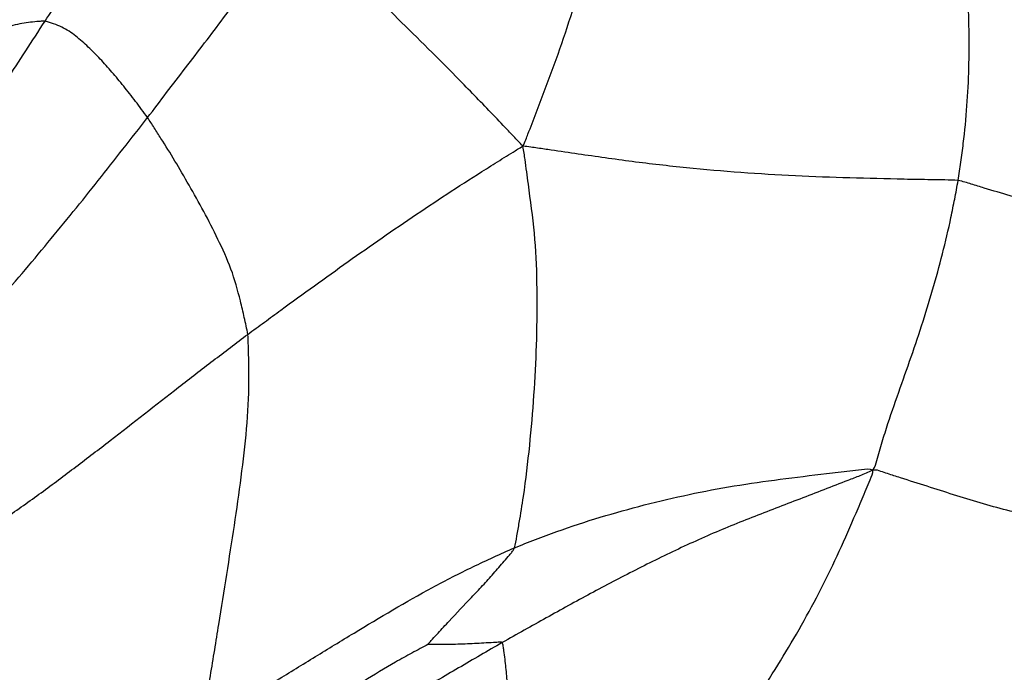
# Paper-space layout '_Isometric' of a CAD drawing. Units: millimetres. Extents: x -121 to 20, y -180 to 53.
# Drawn here: x -94 to -72, y -122 to -107 of the extents above; entities that cross this region are included whole.
import ezdxf

# ---------------------------------------------------------------- set-up
doc = ezdxf.new("R2010")
doc.units = ezdxf.units.MM

psp = doc.layouts.new('_Isometric')

# ---------------------------------------------------------------- linework, layer by layer
at = {"color": 7, "linetype": 'Continuous', "lineweight": 25}
for points, knots in [([(-82.692, -109.516), (-82.641, -109.406), (-82.578, -109.243), (-82.515, -109.08), (-82.421, -108.835), (-82.358, -108.672), (-82.171, -108.182), (-82.047, -107.855), (-81.813, -107.2), (-81.703, -106.87), (-81.488, -106.209), (-81.386, -105.878), (-81.199, -105.216), (-81.109, -104.886), (-80.941, -104.224), (-80.865, -103.892), (-80.753, -103.395), (-80.717, -103.23), (-80.65, -102.896), (-80.62, -102.727), (-80.573, -102.379), (-80.555, -102.2), (-80.545, -101.923), (-80.542, -101.737), (-80.548, -101.548), (-80.547, -101.477)], [0, 0, 0, 0, 0.03125, 0.0625, 0.0625, 0.125, 0.125, 0.25, 0.25, 0.375, 0.375, 0.5, 0.5, 0.625, 0.625, 0.75, 0.75, 0.8125, 0.8125, 0.875, 0.875, 0.9375, 0.9375, 0.96875, 1, 1, 1, 1]), ([(-93.681, -106.646), (-93.564, -106.468), (-93.448, -106.287), (-93.214, -105.929), (-93.095, -105.751), (-92.737, -105.214), (-92.494, -104.855), (-92.125, -104.315), (-91.878, -103.953), (-91.494, -103.418), (-91.166, -102.972), (-90.938, -102.657), (-90.807, -102.478), (-90.741, -102.388), (-90.698, -102.325)], [0, 0, 0, 0, 0.125, 0.125, 0.25, 0.25, 0.5, 0.5, 0.625, 0.75, 0.875, 0.9375, 0.96875, 1, 1, 1, 1]), ([(-72.687, -110.309), (-72.664, -110.168), (-72.644, -110.025), (-72.604, -109.74), (-72.585, -109.598), (-72.533, -109.169), (-72.505, -108.881), (-72.44, -108.015), (-72.426, -107.434), (-72.445, -106.27), (-72.476, -105.689), (-72.514, -104.964), (-72.522, -104.819), (-72.537, -104.528), (-72.545, -104.383), (-72.561, -104.089), (-72.569, -103.94), (-72.58, -103.718), (-72.586, -103.57), (-72.591, -103.423), (-72.613, -103.366)], [0, 0, 0, 0, 0.0625, 0.0625, 0.125, 0.125, 0.25, 0.25, 0.5, 0.5, 0.75, 0.75, 0.8125, 0.8125, 0.875, 0.875, 0.9375, 0.9375, 0.96875, 1, 1, 1, 1]), ([(-91.324, -108.862), (-91.177, -108.673), (-91.033, -108.479), (-90.742, -108.097), (-90.596, -107.907), (-90.158, -107.336), (-89.866, -106.955), (-89.288, -106.187), (-89.002, -105.8), (-88.575, -105.219), (-88.434, -105.024), (-88.151, -104.635), (-88.01, -104.44), (-87.869, -104.245)], [0, 0, 0, 0, 0.125, 0.125, 0.25, 0.25, 0.5, 0.5, 0.75, 0.75, 0.875, 0.875, 1, 1, 1, 1]), ([(-82.692, -109.516), (-82.776, -109.433), (-82.905, -109.295), (-83.161, -109.025), (-83.604, -108.561), (-83.982, -108.173), (-84.726, -107.419), (-85.206, -106.946), (-85.872, -106.285), (-86.299, -105.86), (-86.869, -105.27), (-87.219, -104.908), (-87.552, -104.565), (-87.711, -104.402), (-87.869, -104.245)], [0, 0, 0, 0, 0.03125, 0.0625, 0.125, 0.25, 0.25, 0.5, 0.5, 0.625, 0.75, 0.875, 0.875, 1, 1, 1, 1]), ([(-97.476, -112.142), (-97.386, -112.026), (-97.3, -111.912), (-97.126, -111.682), (-96.865, -111.338), (-96.611, -110.995), (-96.112, -110.308), (-95.793, -109.851), (-95.327, -109.162), (-95.02, -108.702), (-94.57, -108.018), (-94.274, -107.559), (-93.978, -107.101), (-93.83, -106.874), (-93.681, -106.646)], [0, 0, 0, 0, 0.0625, 0.0625, 0.125, 0.25, 0.25, 0.5, 0.5, 0.625, 0.75, 0.875, 0.875, 1, 1, 1, 1]), ([(-93.681, -106.646), (-93.708, -106.643), (-93.773, -106.649), (-93.902, -106.658), (-94.13, -106.678), (-94.466, -106.745), (-94.903, -106.894), (-95.334, -107.08), (-95.746, -107.3), (-96.103, -107.562), (-96.332, -107.772), (-96.451, -107.917), (-96.513, -108.002), (-96.543, -108.045), (-96.565, -108.082)], [0, 0, 0, 0, 0.03125, 0.0625, 0.125, 0.25, 0.375, 0.5, 0.625, 0.75, 0.875, 0.9375, 0.96875, 1, 1, 1, 1]), ([(-91.324, -108.862), (-91.368, -108.798), (-91.416, -108.735), (-91.509, -108.61), (-91.649, -108.424), (-91.872, -108.138), (-92.145, -107.811), (-92.412, -107.512), (-92.685, -107.236), (-92.971, -106.981), (-93.234, -106.805), (-93.452, -106.717), (-93.58, -106.672), (-93.643, -106.651), (-93.681, -106.646)], [0, 0, 0, 0, 0.0625, 0.0625, 0.125, 0.25, 0.375, 0.5, 0.625, 0.75, 0.875, 0.9375, 0.96875, 1, 1, 1, 1]), ([(-96.128, -114.506), (-96.014, -114.395), (-95.905, -114.282), (-95.684, -114.057), (-95.352, -113.719), (-94.819, -113.145), (-94.207, -112.446), (-93.812, -111.97), (-93.224, -111.259), (-92.837, -110.788), (-92.268, -110.067), (-92.079, -109.825), (-91.702, -109.343), (-91.512, -109.104), (-91.324, -108.862)], [0, 0, 0, 0, 0.0625, 0.0625, 0.125, 0.25, 0.375, 0.5, 0.5, 0.75, 0.75, 0.875, 0.875, 1, 1, 1, 1]), ([(-89.021, -113.844), (-89.028, -113.779), (-89.057, -113.65), (-89.115, -113.393), (-89.218, -112.947), (-89.388, -112.333), (-89.707, -111.655), (-90.027, -111.01), (-90.373, -110.411), (-90.695, -109.853), (-90.965, -109.419), (-91.12, -109.175), (-91.223, -109.016), (-91.272, -108.937), (-91.324, -108.862)], [0, 0, 0, 0, 0.03125, 0.0625, 0.125, 0.25, 0.375, 0.5, 0.625, 0.75, 0.875, 0.9375, 0.9375, 1, 1, 1, 1]), ([(-89.021, -113.844), (-88.894, -113.75), (-88.767, -113.658), (-88.512, -113.471), (-88.13, -113.191), (-87.491, -112.726), (-86.714, -112.172), (-85.935, -111.622), (-85.144, -111.084), (-84.346, -110.55), (-83.669, -110.124), (-83.194, -109.823), (-82.921, -109.654), (-82.785, -109.569), (-82.692, -109.516)], [0, 0, 0, 0, 0.0625, 0.0625, 0.125, 0.25, 0.375, 0.5, 0.625, 0.75, 0.875, 0.9375, 0.96875, 1, 1, 1, 1]), ([(-82.89, -118.752), (-82.866, -118.675), (-82.83, -118.473), (-82.76, -118.07), (-82.647, -117.369), (-82.532, -116.394), (-82.433, -115.242), (-82.372, -114.091), (-82.362, -112.947), (-82.385, -111.801), (-82.506, -110.858), (-82.593, -110.2), (-82.644, -109.826), (-82.671, -109.639), (-82.692, -109.516)], [0, 0, 0, 0, 0.03125, 0.0625, 0.125, 0.25, 0.375, 0.5, 0.625, 0.75, 0.875, 0.9375, 0.96875, 1, 1, 1, 1]), ([(-72.687, -110.309), (-72.782, -110.299), (-72.993, -110.295), (-73.412, -110.289), (-74.136, -110.276), (-75.178, -110.249), (-76.429, -110.207), (-77.681, -110.129), (-78.933, -110.022), (-80.18, -109.878), (-81.218, -109.729), (-81.939, -109.624), (-82.354, -109.563), (-82.565, -109.532), (-82.692, -109.516)], [0, 0, 0, 0, 0.03125, 0.0625, 0.125, 0.25, 0.375, 0.5, 0.625, 0.75, 0.875, 0.9375, 0.96875, 1, 1, 1, 1]), ([(-74.645, -116.963), (-74.594, -116.884), (-74.557, -116.741), (-74.477, -116.456), (-74.324, -115.963), (-74.092, -115.276), (-73.799, -114.462), (-73.615, -113.918), (-73.35, -113.099), (-73.188, -112.549), (-72.975, -111.716), (-72.877, -111.297), (-72.793, -110.874), (-72.739, -110.592), (-72.711, -110.451), (-72.687, -110.309)], [0, 0, 0, 0, 0.03125, 0.0625, 0.125, 0.25, 0.375, 0.5, 0.5, 0.75, 0.75, 0.875, 0.9375, 0.9375, 1, 1, 1, 1]), ([(-67.905, -111.682), (-68.104, -111.629), (-68.303, -111.573), (-68.701, -111.464), (-68.9, -111.408), (-69.496, -111.24), (-69.896, -111.128), (-70.493, -110.954), (-70.89, -110.836), (-71.489, -110.661), (-71.985, -110.512), (-72.335, -110.406), (-72.531, -110.345), (-72.628, -110.316), (-72.687, -110.309)], [0, 0, 0, 0, 0.125, 0.125, 0.25, 0.25, 0.5, 0.5, 0.625, 0.75, 0.875, 0.9375, 0.96875, 1, 1, 1, 1]), ([(-95.417, -118.621), (-95.276, -118.531), (-95.139, -118.436), (-94.862, -118.25), (-94.448, -117.969), (-93.768, -117.486), (-92.972, -116.887), (-92.445, -116.485), (-91.657, -115.878), (-91.136, -115.465), (-90.347, -114.853), (-90.083, -114.65), (-89.553, -114.246), (-89.288, -114.044), (-89.021, -113.844)], [0, 0, 0, 0, 0.0625, 0.0625, 0.125, 0.25, 0.375, 0.5, 0.5, 0.75, 0.75, 0.875, 0.875, 1, 1, 1, 1]), ([(-90.11, -122.882), (-90.094, -122.808), (-90.052, -122.603), (-89.971, -122.196), (-89.84, -121.487), (-89.691, -120.506), (-89.503, -119.364), (-89.326, -118.236), (-89.167, -117.121), (-89.036, -116.016), (-88.986, -115.099), (-88.997, -114.469), (-89.007, -114.111), (-89.011, -113.932), (-89.021, -113.844)], [0, 0, 0, 0, 0.03125, 0.0625, 0.125, 0.25, 0.375, 0.5, 0.625, 0.75, 0.875, 0.9375, 0.96875, 1, 1, 1, 1]), ([(-74.645, -116.963), (-74.762, -117.021), (-74.946, -117.094), (-75.314, -117.238), (-75.959, -117.489), (-76.883, -117.839), (-77.984, -118.267), (-79.057, -118.739), (-80.105, -119.258), (-81.141, -119.797), (-81.818, -120.173), (-82.494, -120.55), (-82.833, -120.737), (-83.169, -120.929)], [0, 0, 0, 0, 0.03125, 0.0625, 0.125, 0.25, 0.375, 0.5, 0.625, 0.75, 0.875, 0.875, 1, 1, 1, 1]), ([(-82.89, -118.752), (-82.729, -118.685), (-82.566, -118.622), (-82.24, -118.497), (-81.75, -118.314), (-81.251, -118.15), (-80.246, -117.845), (-79.564, -117.67), (-78.53, -117.451), (-77.837, -117.32), (-76.78, -117.171), (-75.892, -117.065), (-75.266, -116.991), (-74.909, -116.948), (-74.73, -116.927), (-74.645, -116.963)], [0, 0, 0, 0, 0.0625, 0.0625, 0.125, 0.25, 0.25, 0.5, 0.5, 0.625, 0.75, 0.875, 0.9375, 0.96875, 1, 1, 1, 1]), ([(-78.284, -123.634), (-78.189, -123.507), (-78.097, -123.377), (-77.914, -123.116), (-77.643, -122.724), (-77.385, -122.323), (-76.873, -121.517), (-76.538, -120.976), (-76.072, -120.144), (-75.773, -119.581), (-75.364, -118.72), (-75.049, -117.991), (-74.833, -117.478), (-74.709, -117.185), (-74.647, -117.038), (-74.645, -116.963)], [0, 0, 0, 0, 0.0625, 0.0625, 0.125, 0.25, 0.25, 0.5, 0.5, 0.625, 0.75, 0.875, 0.9375, 0.96875, 1, 1, 1, 1]), ([(-69.707, -118.216), (-69.81, -118.211), (-69.914, -118.195), (-70.121, -118.169), (-70.432, -118.129), (-70.95, -118.037), (-71.568, -117.893), (-72.18, -117.719), (-72.791, -117.532), (-73.399, -117.336), (-73.907, -117.174), (-74.263, -117.062), (-74.465, -116.994), (-74.565, -116.957), (-74.645, -116.963)], [0, 0, 0, 0, 0.0625, 0.0625, 0.125, 0.25, 0.375, 0.5, 0.625, 0.75, 0.875, 0.9375, 0.96875, 1, 1, 1, 1]), ([(-90.11, -122.882), (-89.818, -122.7), (-89.525, -122.518), (-88.938, -122.156), (-88.35, -121.795), (-87.468, -121.252), (-86.875, -120.89), (-85.983, -120.349), (-85.385, -119.995), (-84.467, -119.498), (-84.003, -119.258), (-83.528, -119.038), (-83.21, -118.893), (-83.051, -118.819), (-82.89, -118.752)], [0, 0, 0, 0, 0.125, 0.125, 0.25, 0.375, 0.5, 0.5, 0.75, 0.75, 0.875, 0.9375, 0.9375, 1, 1, 1, 1]), ([(-84.883, -120.972), (-84.879, -120.965), (-84.836, -120.919), (-84.751, -120.827), (-84.602, -120.666), (-84.475, -120.528), (-84.22, -120.252), (-84.049, -120.07), (-83.791, -119.801), (-83.619, -119.621), (-83.369, -119.342), (-83.166, -119.105), (-83.025, -118.941), (-82.945, -118.847), (-82.905, -118.8), (-82.89, -118.752)], [0, 0, 0, 0, 0.03125, 0.0625, 0.125, 0.25, 0.25, 0.5, 0.5, 0.625, 0.75, 0.875, 0.9375, 0.96875, 1, 1, 1, 1]), ([(-83.169, -120.929), (-83.505, -121.121), (-83.839, -121.317), (-84.505, -121.705), (-85.17, -122.093), (-86.161, -122.687), (-87.133, -123.305), (-88.09, -123.95), (-89.018, -124.64), (-89.785, -125.226), (-90.313, -125.647), (-90.614, -125.891), (-90.763, -126.013), (-90.842, -126.065)], [0, 0, 0, 0, 0.125, 0.125, 0.25, 0.375, 0.5, 0.625, 0.75, 0.875, 0.9375, 0.96875, 1, 1, 1, 1]), ([(-84.883, -120.972), (-84.931, -121), (-85.057, -121.067), (-85.309, -121.202), (-85.747, -121.444), (-86.359, -121.82), (-87.087, -122.278), (-87.807, -122.75), (-88.519, -123.23), (-89.228, -123.716), (-89.819, -124.115), (-90.173, -124.354), (-90.41, -124.513), (-90.528, -124.594), (-90.648, -124.669)], [0, 0, 0, 0, 0.03125, 0.0625, 0.125, 0.25, 0.375, 0.5, 0.625, 0.75, 0.875, 0.9375, 0.9375, 1, 1, 1, 1]), ([(-83.169, -120.929), (-83.177, -120.917), (-83.213, -120.919), (-83.284, -120.923), (-83.409, -120.931), (-83.518, -120.937), (-83.735, -120.948), (-83.88, -120.955), (-84.169, -120.968), (-84.314, -120.974), (-84.533, -120.975), (-84.643, -120.974), (-84.771, -120.974), (-84.844, -120.974), (-84.88, -120.974), (-84.883, -120.972)], [0, 0, 0, 0, 0.03125, 0.0625, 0.125, 0.25, 0.25, 0.5, 0.5, 0.75, 0.75, 0.875, 0.9375, 0.96875, 1, 1, 1, 1]), ([(-82.863, -123.923), (-82.865, -123.912), (-82.87, -123.848), (-82.883, -123.721), (-82.91, -123.502), (-82.93, -123.317), (-82.965, -122.946), (-82.984, -122.697), (-83.011, -122.325), (-83.028, -122.076), (-83.065, -121.694), (-83.096, -121.375), (-83.126, -121.146), (-83.145, -121.014), (-83.155, -120.949), (-83.169, -120.929)], [0, 0, 0, 0, 0.03125, 0.0625, 0.125, 0.25, 0.25, 0.5, 0.5, 0.625, 0.75, 0.875, 0.9375, 0.96875, 1, 1, 1, 1])]:
    psp.add_open_spline(points, degree=3, knots=knots, dxfattribs=at)

doc.saveas('drawing.dxf')
